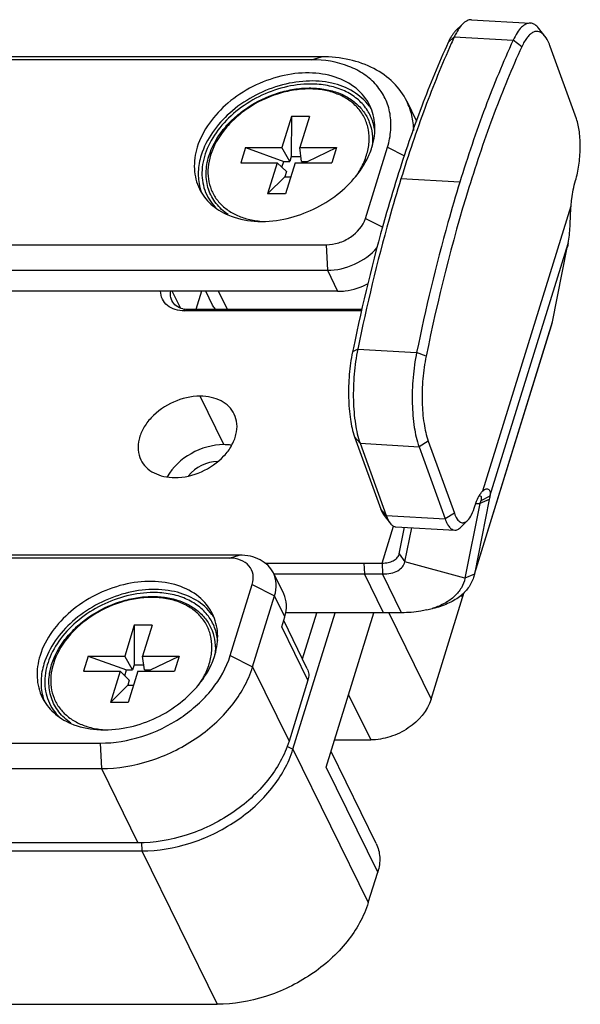
# Model space of a CAD drawing. Units: millimetres. Extents: x 29 to 10985, y -2931 to 4756.
# Drawn here: x 10867 to 10888, y 4406 to 4444 of the extents above; entities that cross this region are included whole.
import ezdxf

# ---------------------------------------------------------------- set-up
doc = ezdxf.new("R2010")
doc.units = ezdxf.units.MM
doc.header["$LTSCALE"] = 65.395
doc.layers.get('0').update_dxf_attribs({"linetype": 'CONTINUOUS'})

msp = doc.modelspace()

# ---------------------------------------------------------------- linework, layer by layer
at = {"color": 7, "linetype": 'Continuous'}
for p, q in [((10883.577, 4443.238), (10883.843, 4443.505)), ((10884.188, 4443.668), (10886.454, 4443.538)), ((10887.011, 4443.041), (10886.778, 4443.336)), ((10883.526, 4443.012), (10883.292, 4442.794)), ((10883.526, 4443.012), (10885.792, 4442.882)), ((10886.124, 4442.632), (10885.792, 4442.882)), ((10878.034, 4442.13), (10836.587, 4442.13)), ((10878.417, 4442.244), (10836.97, 4442.244)), ((10878.034, 4442.13), (10878.417, 4442.244)), ((10881.696, 4440.53), (10882.071, 4439.765)), ((10877.262, 4439.94), (10876.892, 4438.744)), ((10877.262, 4439.94), (10877.25, 4438.408)), ((10877.95, 4439.94), (10877.262, 4439.94)), ((10877.95, 4439.94), (10877.58, 4438.744)), ((10875.486, 4438.744), (10875.306, 4438.159)), ((10875.486, 4438.744), (10876.892, 4438.744)), ((10875.486, 4438.744), (10876.96, 4438.212)), ((10877.19, 4438.212), (10876.892, 4438.744)), ((10877.58, 4438.744), (10878.986, 4438.744)), ((10877.65, 4438.212), (10877.58, 4438.744)), ((10877.881, 4438.212), (10878.986, 4438.744)), ((10878.986, 4438.744), (10878.806, 4438.159)), ((10880.107, 4436.02), (10880.954, 4438.762)), ((10880.954, 4438.762), (10881.615, 4438.427)), ((10875.306, 4438.159), (10876.712, 4438.159)), ((10876.712, 4438.159), (10876.342, 4436.963)), ((10877.069, 4437.82), (10876.712, 4438.159)), ((10876.891, 4437.989), (10876.96, 4438.212)), ((10876.96, 4438.212), (10877.19, 4438.212)), ((10877.4, 4438.159), (10877.03, 4436.963)), ((10877.25, 4438.408), (10877.19, 4438.212)), ((10877.25, 4438.408), (10877.625, 4438.408)), ((10877.4, 4438.159), (10878.806, 4438.159)), ((10877.65, 4438.212), (10877.881, 4438.212)), ((10877.864, 4438.159), (10877.881, 4438.212)), ((10877.069, 4437.82), (10877.008, 4437.625)), ((10877.008, 4437.625), (10876.342, 4436.963)), ((10877.008, 4437.625), (10877.234, 4437.625)), ((10883.738, 4437.412), (10881.472, 4437.542)), ((10877.03, 4436.963), (10876.342, 4436.963)), ((10880.107, 4436.02), (10880.781, 4435.679)), ((10862.418, 4435.002), (10878.595, 4435.002)), ((10878.595, 4435.002), (10878.639, 4434.019)), ((10862.106, 4434.019), (10878.639, 4434.019)), ((10878.639, 4434.019), (10879.035, 4433.211)), ((10879.035, 4433.211), (10862.502, 4433.211)), ((10872.984, 4432.573), (10872.671, 4433.211)), ((10873.799, 4433.211), (10873.582, 4432.508)), ((10874.223, 4432.677), (10873.961, 4433.211)), ((10874.793, 4432.508), (10874.449, 4433.211)), ((10873.146, 4432.46), (10873.31, 4432.508)), ((10879.971, 4432.46), (10873.146, 4432.46)), ((10879.982, 4432.508), (10873.31, 4432.508)), ((10879.64, 4431.029), (10879.608, 4430.875)), ((10879.81, 4430.987), (10879.608, 4430.875)), ((10879.81, 4430.987), (10882.076, 4430.857)), ((10882.441, 4430.713), (10882.076, 4430.857)), ((10874.656, 4427.305), (10873.741, 4429.17)), ((10879.901, 4427.356), (10879.69, 4427.608)), ((10879.69, 4427.608), (10880.695, 4424.823)), ((10879.901, 4427.356), (10882.167, 4427.226)), ((10879.901, 4427.356), (10880.906, 4424.572)), ((10882.522, 4427.445), (10882.167, 4427.226)), ((10882.167, 4427.226), (10883.172, 4424.442)), ((10884.897, 4425.318), (10884.544, 4425.139)), ((10884.627, 4425.533), (10884.618, 4425.524)), ((10884.511, 4425.033), (10883.936, 4422.161)), ((10884.357, 4425.042), (10884.511, 4425.033)), ((10884.872, 4425.189), (10884.511, 4425.033)), ((10884.544, 4425.139), (10884.511, 4425.033)), ((10880.906, 4424.572), (10880.695, 4424.823)), ((10880.826, 4424.572), (10881.059, 4424.276)), ((10880.906, 4424.572), (10883.172, 4424.442)), ((10883.528, 4424.661), (10883.172, 4424.442)), ((10880.748, 4422.746), (10881.187, 4424.169)), ((10881.276, 4424.142), (10883.542, 4424.012)), ((10881.406, 4423.105), (10881.61, 4424.123)), ((10881.623, 4422.791), (10881.886, 4424.107)), ((10884.038, 4424.388), (10883.772, 4424.121)), ((10875.25, 4423.052), (10858.717, 4423.052)), ((10874.867, 4422.939), (10875.25, 4423.052)), ((10881.398, 4423.073), (10881.406, 4423.105)), ((10881.406, 4423.105), (10881.623, 4422.791)), ((10874.867, 4422.939), (10858.691, 4422.939)), ((10876.237, 4422.746), (10880.748, 4422.746)), ((10880.046, 4422.746), (10880.065, 4422.325)), ((10880.748, 4422.746), (10880.766, 4422.325)), ((10883.936, 4422.161), (10881.623, 4422.791)), ((10876.958, 4421.558), (10876.561, 4422.367)), ((10876.582, 4422.325), (10880.766, 4422.325)), ((10880.797, 4420.833), (10880.065, 4422.325)), ((10881.499, 4420.833), (10880.766, 4422.325)), ((10884.297, 4422.317), (10883.936, 4422.161)), ((10874.902, 4419.179), (10875.75, 4421.921)), ((10875.75, 4421.921), (10876.608, 4421.485)), ((10875.761, 4418.744), (10876.608, 4421.485)), ((10877.004, 4420.677), (10876.608, 4421.485)), ((10883.845, 4421.418), (10883.797, 4421.516)), ((10882.635, 4417.502), (10883.845, 4421.418)), ((10876.883, 4420.286), (10877.004, 4420.677)), ((10881.499, 4420.833), (10877.032, 4420.833)), ((10877.316, 4415.574), (10878.942, 4420.833)), ((10877.682, 4419.051), (10878.233, 4420.833)), ((10878.595, 4414.884), (10880.433, 4420.833)), ((10881, 4420.833), (10882.635, 4417.502)), ((10871.21, 4420.356), (10870.841, 4419.161)), ((10871.21, 4420.356), (10871.199, 4418.825)), ((10871.898, 4420.356), (10871.21, 4420.356)), ((10871.898, 4420.356), (10871.529, 4419.161)), ((10877.867, 4418.675), (10876.958, 4420.527)), ((10877.89, 4418.234), (10876.883, 4420.286)), ((10869.435, 4419.161), (10869.254, 4418.576)), ((10869.435, 4419.161), (10870.841, 4419.161)), ((10869.435, 4419.161), (10870.908, 4418.629)), ((10871.138, 4418.629), (10870.841, 4419.161)), ((10871.529, 4419.161), (10872.935, 4419.161)), ((10871.599, 4418.629), (10871.529, 4419.161)), ((10871.829, 4418.629), (10872.935, 4419.161)), ((10872.935, 4419.161), (10872.754, 4418.576)), ((10874.902, 4419.179), (10875.761, 4418.744)), ((10871.199, 4418.825), (10871.138, 4418.629)), ((10871.199, 4418.825), (10871.573, 4418.825)), ((10869.254, 4418.576), (10870.66, 4418.576)), ((10870.66, 4418.576), (10870.29, 4417.38)), ((10871.017, 4418.237), (10870.66, 4418.576)), ((10870.839, 4418.406), (10870.908, 4418.629)), ((10870.908, 4418.629), (10871.138, 4418.629)), ((10871.348, 4418.576), (10870.978, 4417.38)), ((10871.348, 4418.576), (10872.754, 4418.576)), ((10871.599, 4418.629), (10871.829, 4418.629)), ((10871.812, 4418.576), (10871.829, 4418.629)), ((10875.761, 4418.744), (10877.164, 4415.884)), ((10870.957, 4418.041), (10870.29, 4417.38)), ((10871.017, 4418.237), (10870.957, 4418.041)), ((10870.957, 4418.041), (10871.183, 4418.041)), ((10877.89, 4418.234), (10877.164, 4415.884)), ((10879.456, 4417.672), (10880.309, 4415.935)), ((10870.978, 4417.38), (10870.29, 4417.38)), ((10828.453, 4415.811), (10869.901, 4415.811)), ((10869.901, 4415.811), (10869.945, 4414.827)), ((10878.919, 4415.935), (10880.309, 4415.935)), ((10877.08, 4415.694), (10877.316, 4415.574)), ((10877.316, 4415.574), (10880.214, 4409.668)), ((10880.519, 4411.945), (10878.781, 4415.487)), ((10828.497, 4414.827), (10869.945, 4414.827)), ((10869.945, 4414.827), (10871.348, 4411.968)), ((10880.577, 4410.843), (10878.595, 4414.884)), ((10871.348, 4411.968), (10829.9, 4411.968)), ((10871.486, 4411.981), (10871.501, 4411.657)), ((10830.053, 4411.657), (10871.501, 4411.657)), ((10871.501, 4411.657), (10874.399, 4405.752)), ((10880.214, 4409.668), (10880.577, 4410.843)), ((10832.951, 4405.752), (10874.399, 4405.752))]:
    msp.add_line(p, q, dxfattribs=at)
at = {"color": 3, "linetype": 'Continuous'}
for p, q in [((10888.224, 4439.857), (10887.219, 4442.642)), ((10884.627, 4425.533), (10888.019, 4436.508)), ((10884.897, 4425.318), (10887.906, 4435.055)), ((10887.299, 4432.03), (10887.874, 4434.902)), ((10884.297, 4422.317), (10887.299, 4432.03)), ((10884.304, 4422.315), (10887.266, 4431.9)), ((10887.266, 4431.9), (10887.299, 4432.03)), ((10882.522, 4427.445), (10883.528, 4424.661)), ((10884.618, 4425.524), (10884.627, 4425.533)), ((10884.872, 4425.189), (10884.297, 4422.317)), ((10884.297, 4422.317), (10884.264, 4422.187))]:
    msp.add_line(p, q, dxfattribs=at)
at = {"color": 7, "linetype": 'Continuous'}
for centre, radius, start, end in [((10884.594, 4442.305), 1.383, 144.1025, 146.5048), ((10914.831, 4428.649), 34.443, 155.3536, 155.826), ((10878.694, 4439.208), 1.927, 32.7656, 36.2569), ((10877.724, 4439.575), 2.754, 342.827, 343.5695), ((10877.021, 4439.553), 3.325, 324.4381, 327.8144), ((10875.618, 4437.696), 1.946, 194.4298, 195.8381), ((10875.602, 4437.691), 1.929, 195.8345, 200.7925), ((10873.292, 4433.401), 0.891, 256.2769, 260.9143), ((10874.456, 4425.161), 1.5, 91.2856, 141.0826), ((10882.458, 4421.848), 1.452, 342.782, 349.3271), ((10872.642, 4419.625), 1.927, 32.7656, 36.2569), ((10881.734, 4424.053), 3.199, 283.1773, 287.1381), ((10881.788, 4423.874), 3.013, 287.1582, 287.6817), ((10871.672, 4419.992), 2.754, 342.827, 343.5695), ((10870.969, 4419.97), 3.325, 324.4381, 327.8144), ((10869.567, 4418.113), 1.946, 194.4298, 195.8381), ((10869.55, 4418.108), 1.929, 195.8345, 200.7925)]:
    msp.add_arc(centre, radius, start, end, dxfattribs=at)
at = {"color": 3, "linetype": 'Continuous'}
for centre, radius, start, end in [((10897.531, 4432.966), 9.849, 167.7534, 168.6604), ((10885.508, 4424.766), 1.173, 147.7373, 150.6329)]:
    msp.add_arc(centre, radius, start, end, dxfattribs=at)
at = {"color": 7, "linetype": 'Continuous'}
for points, knots in [([(10883.843, 4443.505), (10883.824, 4443.486), (10883.744, 4443.399), (10883.678, 4443.299), (10883.633, 4443.22)], [0, 0, 0, 0, 0.224183, 1, 1, 1, 1]), ([(10884.188, 4443.668), (10884.129, 4443.671), (10883.996, 4443.639), (10883.893, 4443.555), (10883.843, 4443.505)], [0, 0, 0, 0, 0.451477, 1, 1, 1, 1]), ([(10886.454, 4443.538), (10886.396, 4443.541), (10886.265, 4443.51), (10886.092, 4443.372), (10885.929, 4443.157), (10885.837, 4442.981), (10885.792, 4442.882)], [0, 0, 0, 0, 0.177944, 0.393373, 0.665881, 1, 1, 1, 1]), ([(10886.778, 4443.336), (10886.733, 4443.392), (10886.641, 4443.487), (10886.512, 4443.534), (10886.454, 4443.538)], [0, 0, 0, 0, 0.548541, 1, 1, 1, 1]), ([(10883.441, 4443.068), (10883.428, 4443.048), (10883.372, 4442.96), (10883.325, 4442.867), (10883.292, 4442.794)], [0, 0, 0, 0, 0.231825, 1, 1, 1, 1]), ([(10883.577, 4443.238), (10883.568, 4443.229), (10883.531, 4443.19), (10883.498, 4443.149), (10883.474, 4443.116)], [0, 0, 0, 0, 0.235471, 1, 1, 1, 1]), ([(10883.633, 4443.22), (10883.623, 4443.204), (10883.585, 4443.136), (10883.551, 4443.066), (10883.526, 4443.012)], [0, 0, 0, 0, 0.2387, 1, 1, 1, 1]), ([(10883.292, 4442.794), (10882.922, 4441.989), (10882.215, 4440.275), (10881.616, 4438.521), (10881.327, 4437.6)], [0, 0, 0, 0, 0.478512, 1, 1, 1, 1]), ([(10883.408, 4442.753), (10883.045, 4441.943), (10882.349, 4440.223), (10881.757, 4438.464), (10881.472, 4437.542)], [0, 0, 0, 0, 0.479216, 1, 1, 1, 1]), ([(10885.792, 4442.882), (10885.403, 4442.036), (10884.663, 4440.231), (10884.038, 4438.384), (10883.738, 4437.412)], [0, 0, 0, 0, 0.477826, 1, 1, 1, 1]), ([(10880.954, 4438.762), (10881.02, 4438.975), (10881.106, 4439.405), (10881.079, 4440.049), (10880.891, 4440.645), (10880.547, 4441.167), (10880.064, 4441.591), (10879.243, 4442.018), (10878.521, 4442.13), (10878.034, 4442.13)], [0, 0, 0, 0, 0.12679, 0.246629, 0.362441, 0.478083, 0.597455, 0.723582, 1, 1, 1, 1]), ([(10881.696, 4440.53), (10881.566, 4440.794), (10881.204, 4441.292), (10880.429, 4441.841), (10879.474, 4442.175), (10878.777, 4442.244), (10878.417, 4442.244)], [0, 0, 0, 0, 0.226855, 0.46505, 0.72204, 1, 1, 1, 1]), ([(10880.27, 4440.37), (10880.146, 4440.623), (10879.762, 4441.093), (10878.923, 4441.521), (10877.912, 4441.669), (10876.822, 4441.534), (10875.75, 4441.132), (10874.53, 4440.333), (10873.835, 4439.421), (10873.632, 4438.762)], [0, 0, 0, 0, 0.102456, 0.213149, 0.335939, 0.469599, 0.609337, 0.748664, 1, 1, 1, 1]), ([(10880.248, 4440.348), (10880.086, 4440.568), (10879.645, 4440.958), (10878.787, 4441.279), (10877.797, 4441.346), (10876.757, 4441.159), (10875.751, 4440.737), (10874.617, 4439.945), (10873.977, 4439.075), (10873.784, 4438.451)], [0, 0, 0, 0, 0.103693, 0.217001, 0.34181, 0.475963, 0.614681, 0.75206, 1, 1, 1, 1]), ([(10877.993, 4441.193), (10877.311, 4441.193), (10876.267, 4440.917), (10875.111, 4440.176), (10874.407, 4439.459), (10873.942, 4438.648), (10873.761, 4437.802), (10873.901, 4436.998), (10874.205, 4436.562), (10874.389, 4436.385)], [0, 0, 0, 0, 0.276195, 0.417923, 0.55352, 0.678595, 0.791889, 0.896594, 1, 1, 1, 1]), ([(10880.11, 4440.283), (10880.002, 4440.428), (10879.735, 4440.694), (10879.229, 4440.982), (10878.636, 4441.156), (10878.212, 4441.193), (10877.993, 4441.193)], [0, 0, 0, 0, 0.227477, 0.46777, 0.72503, 1, 1, 1, 1]), ([(10874.08, 4438.419), (10874.186, 4438.765), (10874.464, 4439.266), (10874.975, 4439.829), (10875.602, 4440.347), (10876.336, 4440.734), (10877.121, 4440.963), (10877.711, 4441.048), (10878.195, 4441.044), (10878.564, 4440.993), (10878.908, 4440.915), (10879.307, 4440.763), (10879.721, 4440.493), (10880.048, 4440.146), (10880.273, 4439.734), (10880.386, 4439.274), (10880.384, 4438.956), (10880.366, 4438.797)], [0, 0, 0, 0, 0.124607, 0.191889, 0.26149, 0.403327, 0.473659, 0.542076, 0.607738, 0.639384, 0.670175, 0.729145, 0.785075, 0.838822, 0.891628, 0.944912, 1, 1, 1, 1]), ([(10880.147, 4438.451), (10880.197, 4438.613), (10880.263, 4438.938), (10880.242, 4439.426), (10880.099, 4439.878), (10879.839, 4440.274), (10879.473, 4440.595), (10879.019, 4440.831), (10878.497, 4440.974), (10877.925, 4441.02), (10877.324, 4440.969), (10876.512, 4440.773), (10875.743, 4440.401), (10875.084, 4439.886), (10874.546, 4439.317), (10874.254, 4438.805), (10874.145, 4438.451)], [0, 0, 0, 0, 0.057329, 0.111513, 0.163878, 0.216165, 0.270139, 0.327168, 0.387992, 0.452701, 0.520824, 0.591473, 0.735183, 0.805993, 0.874367, 1, 1, 1, 1]), ([(10881.968, 4439.402), (10881.962, 4439.599), (10881.913, 4439.988), (10881.78, 4440.357), (10881.696, 4440.53)], [0, 0, 0, 0, 0.50555, 1, 1, 1, 1]), ([(10880.47, 4439.347), (10880.453, 4439.516), (10880.377, 4439.85), (10880.211, 4440.149), (10880.11, 4440.283)], [0, 0, 0, 0, 0.502914, 1, 1, 1, 1]), ([(10880.366, 4438.796), (10880.444, 4439.062), (10880.519, 4439.604), (10880.384, 4440.138), (10880.27, 4440.37)], [0, 0, 0, 0, 0.516854, 1, 1, 1, 1]), ([(10873.632, 4438.762), (10873.548, 4438.492), (10873.465, 4437.938), (10873.601, 4437.391), (10873.717, 4437.154)], [0, 0, 0, 0, 0.517422, 1, 1, 1, 1]), ([(10880.212, 4438.391), (10880.226, 4438.422), (10880.28, 4438.543), (10880.326, 4438.668), (10880.355, 4438.762)], [0, 0, 0, 0, 0.254305, 1, 1, 1, 1]), ([(10873.784, 4438.451), (10873.721, 4438.246), (10873.643, 4437.83), (10873.683, 4437.407), (10873.734, 4437.211)], [0, 0, 0, 0, 0.515388, 1, 1, 1, 1]), ([(10874.823, 4436.166), (10874.734, 4436.226), (10874.566, 4436.357), (10874.351, 4436.589), (10874.181, 4436.851), (10874.059, 4437.138), (10873.986, 4437.444), (10873.957, 4437.877), (10874.014, 4438.207), (10874.08, 4438.419)], [0, 0, 0, 0, 0.126176, 0.249317, 0.370723, 0.491838, 0.614138, 0.738986, 1, 1, 1, 1]), ([(10874.145, 4438.451), (10874.098, 4438.301), (10874.035, 4437.997), (10874.042, 4437.542), (10874.156, 4437.115), (10874.372, 4436.734), (10874.682, 4436.413), (10875.074, 4436.162), (10875.533, 4435.989), (10875.864, 4435.93), (10876.035, 4435.914)], [0, 0, 0, 0, 0.12842, 0.250145, 0.367632, 0.484167, 0.603242, 0.727822, 0.859832, 1, 1, 1, 1]), ([(10876.967, 4435.991), (10877.317, 4436.062), (10878.007, 4436.288), (10879.207, 4436.983), (10879.932, 4437.786), (10880.212, 4438.391)], [0, 0, 0, 0, 0.258356, 0.518561, 1, 1, 1, 1]), ([(10879.835, 4437.782), (10879.869, 4437.835), (10879.994, 4438.048), (10880.093, 4438.276), (10880.147, 4438.451)], [0, 0, 0, 0, 0.258281, 1, 1, 1, 1]), ([(10881.327, 4437.6), (10881.165, 4437.085), (10880.52, 4434.917), (10879.99, 4432.716), (10879.64, 4431.029)], [0, 0, 0, 0, 0.238426, 1, 1, 1, 1]), ([(10881.472, 4437.542), (10881.313, 4437.027), (10880.678, 4434.864), (10880.155, 4432.668), (10879.81, 4430.987)], [0, 0, 0, 0, 0.238777, 1, 1, 1, 1]), ([(10883.738, 4437.412), (10883.579, 4436.897), (10882.943, 4434.734), (10882.421, 4432.538), (10882.076, 4430.857)], [0, 0, 0, 0, 0.238777, 1, 1, 1, 1]), ([(10873.717, 4437.154), (10873.824, 4436.935), (10874.138, 4436.525), (10874.575, 4436.256), (10874.813, 4436.153)], [0, 0, 0, 0, 0.484785, 1, 1, 1, 1]), ([(10874.813, 4436.153), (10875.131, 4436.015), (10875.857, 4435.857), (10876.593, 4435.915), (10876.967, 4435.991)], [0, 0, 0, 0, 0.475993, 1, 1, 1, 1]), ([(10878.595, 4435.002), (10878.758, 4435.002), (10879.091, 4435.06), (10879.668, 4435.337), (10880.016, 4435.727), (10880.107, 4436.02)], [0, 0, 0, 0, 0.254912, 0.51963, 1, 1, 1, 1]), ([(10878.639, 4434.019), (10878.997, 4434.019), (10879.719, 4434.193), (10880.323, 4434.624), (10880.563, 4434.895)], [0, 0, 0, 0, 0.497356, 1, 1, 1, 1]), ([(10873.146, 4432.46), (10873.022, 4432.46), (10872.785, 4432.49), (10872.476, 4432.645), (10872.269, 4432.899), (10872.224, 4433.108), (10872.223, 4433.21)], [0, 0, 0, 0, 0.28084, 0.533317, 0.766492, 1, 1, 1, 1]), ([(10872.655, 4432.851), (10872.628, 4432.904), (10872.594, 4433.024), (10872.6, 4433.148), (10872.611, 4433.21)], [0, 0, 0, 0, 0.48733, 1, 1, 1, 1]), ([(10879.035, 4433.211), (10879.134, 4433.211), (10879.542, 4433.238), (10879.941, 4433.369), (10880.215, 4433.512)], [0, 0, 0, 0, 0.241686, 1, 1, 1, 1]), ([(10873.08, 4432.535), (10872.988, 4432.557), (10872.816, 4432.63), (10872.693, 4432.773), (10872.655, 4432.851)], [0, 0, 0, 0, 0.523141, 1, 1, 1, 1]), ([(10874.36, 4432.503), (10874.345, 4432.515), (10874.291, 4432.566), (10874.247, 4432.628), (10874.223, 4432.677)], [0, 0, 0, 0, 0.25511, 1, 1, 1, 1]), ([(10879.81, 4430.987), (10879.744, 4430.669), (10879.654, 4430.016), (10879.623, 4429.047), (10879.693, 4428.151), (10879.814, 4427.596), (10879.901, 4427.356)], [0, 0, 0, 0, 0.265699, 0.538481, 0.791232, 1, 1, 1, 1]), ([(10879.608, 4430.875), (10879.549, 4430.589), (10879.468, 4430.001), (10879.44, 4429.129), (10879.503, 4428.323), (10879.612, 4427.823), (10879.69, 4427.608)], [0, 0, 0, 0, 0.265699, 0.538481, 0.791232, 1, 1, 1, 1]), ([(10882.076, 4430.857), (10882.01, 4430.539), (10881.92, 4429.885), (10881.889, 4428.917), (10881.959, 4428.021), (10882.08, 4427.466), (10882.167, 4427.226)], [0, 0, 0, 0, 0.265699, 0.538481, 0.791232, 1, 1, 1, 1]), ([(10873.741, 4429.17), (10873.393, 4429.17), (10872.689, 4429.004), (10871.957, 4428.499), (10871.551, 4427.96), (10871.373, 4427.534), (10871.332, 4427.107), (10871.404, 4426.839), (10871.462, 4426.722)], [0, 0, 0, 0, 0.270313, 0.544479, 0.672475, 0.790265, 0.898221, 1, 1, 1, 1]), ([(10875.053, 4428.484), (10875.001, 4428.59), (10874.856, 4428.789), (10874.546, 4429.008), (10874.164, 4429.142), (10873.885, 4429.17), (10873.741, 4429.17)], [0, 0, 0, 0, 0.226855, 0.465047, 0.722054, 1, 1, 1, 1]), ([(10872.773, 4426.036), (10873.121, 4426.036), (10873.825, 4426.202), (10874.557, 4426.707), (10874.964, 4427.246), (10875.141, 4427.672), (10875.183, 4428.099), (10875.11, 4428.367), (10875.053, 4428.484)], [0, 0, 0, 0, 0.270313, 0.544479, 0.672475, 0.790265, 0.898221, 1, 1, 1, 1]), ([(10871.462, 4426.722), (10871.514, 4426.616), (10871.658, 4426.417), (10871.968, 4426.198), (10872.351, 4426.064), (10872.629, 4426.036), (10872.773, 4426.036)], [0, 0, 0, 0, 0.226855, 0.465047, 0.722054, 1, 1, 1, 1]), ([(10884.503, 4425.34), (10884.517, 4425.339), (10884.546, 4425.328), (10884.567, 4425.279), (10884.565, 4425.214), (10884.553, 4425.166), (10884.544, 4425.139)], [0, 0, 0, 0, 0.1746, 0.369138, 0.638778, 1, 1, 1, 1]), ([(10880.695, 4424.823), (10880.705, 4424.798), (10880.739, 4424.71), (10880.784, 4424.625), (10880.826, 4424.572)], [0, 0, 0, 0, 0.28361, 1, 1, 1, 1]), ([(10880.906, 4424.572), (10880.917, 4424.542), (10880.957, 4424.439), (10881.01, 4424.339), (10881.059, 4424.276)], [0, 0, 0, 0, 0.283824, 1, 1, 1, 1]), ([(10881.059, 4424.276), (10881.089, 4424.239), (10881.151, 4424.176), (10881.236, 4424.144), (10881.276, 4424.142)], [0, 0, 0, 0, 0.548541, 1, 1, 1, 1]), ([(10883.172, 4424.442), (10883.194, 4424.38), (10883.241, 4424.27), (10883.328, 4424.133), (10883.427, 4424.041), (10883.505, 4424.014), (10883.542, 4424.012)], [0, 0, 0, 0, 0.329976, 0.600675, 0.817582, 1, 1, 1, 1]), ([(10883.542, 4424.012), (10883.581, 4424.01), (10883.669, 4424.031), (10883.738, 4424.087), (10883.772, 4424.121)], [0, 0, 0, 0, 0.451403, 1, 1, 1, 1]), ([(10876.561, 4422.367), (10876.509, 4422.472), (10876.365, 4422.671), (10876.055, 4422.891), (10875.672, 4423.025), (10875.394, 4423.052), (10875.25, 4423.052)], [0, 0, 0, 0, 0.226856, 0.465051, 0.722044, 1, 1, 1, 1]), ([(10880.748, 4422.746), (10880.826, 4422.746), (10880.973, 4422.759), (10881.171, 4422.821), (10881.322, 4422.924), (10881.383, 4423.023), (10881.398, 4423.073)], [0, 0, 0, 0, 0.303755, 0.569885, 0.797674, 1, 1, 1, 1]), ([(10875.75, 4421.921), (10875.788, 4422.045), (10875.816, 4422.308), (10875.643, 4422.671), (10875.295, 4422.896), (10875.014, 4422.939), (10874.867, 4422.939)], [0, 0, 0, 0, 0.246287, 0.476902, 0.721992, 1, 1, 1, 1]), ([(10880.766, 4422.325), (10880.873, 4422.325), (10881.074, 4422.343), (10881.341, 4422.432), (10881.54, 4422.582), (10881.609, 4422.722), (10881.623, 4422.791)], [0, 0, 0, 0, 0.306237, 0.572028, 0.797774, 1, 1, 1, 1]), ([(10876.608, 4421.485), (10876.654, 4421.634), (10876.699, 4421.937), (10876.625, 4422.237), (10876.561, 4422.367)], [0, 0, 0, 0, 0.51743, 1, 1, 1, 1]), ([(10874.218, 4420.787), (10874.094, 4421.04), (10873.711, 4421.51), (10872.872, 4421.938), (10871.86, 4422.085), (10870.77, 4421.951), (10869.698, 4421.549), (10868.479, 4420.749), (10867.784, 4419.838), (10867.58, 4419.179)], [0, 0, 0, 0, 0.102456, 0.213149, 0.335939, 0.469599, 0.609337, 0.748664, 1, 1, 1, 1]), ([(10883.936, 4422.161), (10883.91, 4422.032), (10883.812, 4421.774), (10883.541, 4421.444), (10883.162, 4421.178), (10882.864, 4421.055), (10882.703, 4421.004)], [0, 0, 0, 0, 0.223396, 0.457293, 0.713929, 1, 1, 1, 1]), ([(10874.196, 4420.765), (10874.035, 4420.985), (10873.593, 4421.375), (10872.736, 4421.696), (10871.745, 4421.763), (10870.705, 4421.576), (10869.7, 4421.154), (10868.565, 4420.362), (10867.925, 4419.492), (10867.732, 4418.868)], [0, 0, 0, 0, 0.103693, 0.217001, 0.34181, 0.475963, 0.614681, 0.75206, 1, 1, 1, 1]), ([(10871.942, 4421.61), (10871.259, 4421.61), (10870.215, 4421.334), (10869.059, 4420.592), (10868.356, 4419.876), (10867.89, 4419.065), (10867.709, 4418.219), (10867.85, 4417.415), (10868.153, 4416.978), (10868.338, 4416.801)], [0, 0, 0, 0, 0.276195, 0.417923, 0.55352, 0.678595, 0.791889, 0.896594, 1, 1, 1, 1]), ([(10868.028, 4418.836), (10868.135, 4419.181), (10868.413, 4419.682), (10868.924, 4420.246), (10869.55, 4420.764), (10870.285, 4421.151), (10871.069, 4421.38), (10871.659, 4421.465), (10872.143, 4421.46), (10872.512, 4421.41), (10872.857, 4421.331), (10873.255, 4421.18), (10873.669, 4420.91), (10873.996, 4420.563), (10874.221, 4420.15), (10874.334, 4419.691), (10874.332, 4419.373), (10874.314, 4419.214)], [0, 0, 0, 0, 0.124607, 0.191889, 0.26149, 0.403327, 0.473659, 0.542076, 0.607738, 0.639384, 0.670175, 0.729145, 0.785075, 0.838822, 0.891628, 0.944912, 1, 1, 1, 1]), ([(10874.059, 4420.7), (10873.951, 4420.845), (10873.683, 4421.111), (10873.177, 4421.399), (10872.584, 4421.573), (10872.16, 4421.61), (10871.942, 4421.61)], [0, 0, 0, 0, 0.227477, 0.46777, 0.72503, 1, 1, 1, 1]), ([(10877.004, 4420.677), (10877.05, 4420.825), (10877.096, 4421.129), (10877.021, 4421.429), (10876.958, 4421.559)], [0, 0, 0, 0, 0.51743, 1, 1, 1, 1]), ([(10874.096, 4418.868), (10874.146, 4419.03), (10874.211, 4419.355), (10874.191, 4419.843), (10874.048, 4420.295), (10873.787, 4420.691), (10873.421, 4421.012), (10872.968, 4421.248), (10872.445, 4421.391), (10871.873, 4421.437), (10871.272, 4421.386), (10870.46, 4421.19), (10869.691, 4420.818), (10869.032, 4420.302), (10868.495, 4419.734), (10868.202, 4419.222), (10868.093, 4418.868)], [0, 0, 0, 0, 0.057329, 0.111513, 0.163878, 0.216165, 0.270139, 0.327168, 0.387992, 0.452701, 0.520824, 0.591473, 0.735183, 0.805993, 0.874367, 1, 1, 1, 1]), ([(10874.418, 4419.764), (10874.401, 4419.933), (10874.325, 4420.266), (10874.159, 4420.566), (10874.059, 4420.7)], [0, 0, 0, 0, 0.502914, 1, 1, 1, 1]), ([(10874.314, 4419.213), (10874.392, 4419.478), (10874.468, 4420.02), (10874.332, 4420.555), (10874.218, 4420.787)], [0, 0, 0, 0, 0.516854, 1, 1, 1, 1]), ([(10882.464, 4420.938), (10882.389, 4420.92), (10882.071, 4420.857), (10881.746, 4420.833), (10881.499, 4420.833)], [0, 0, 0, 0, 0.23779, 1, 1, 1, 1]), ([(10867.58, 4419.179), (10867.496, 4418.909), (10867.413, 4418.355), (10867.549, 4417.808), (10867.665, 4417.571)], [0, 0, 0, 0, 0.517422, 1, 1, 1, 1]), ([(10869.901, 4415.811), (10870.439, 4415.811), (10871.541, 4415.999), (10873.033, 4416.722), (10874.234, 4417.794), (10874.758, 4418.712), (10874.902, 4419.179)], [0, 0, 0, 0, 0.253189, 0.516158, 0.770109, 1, 1, 1, 1]), ([(10874.161, 4418.808), (10874.175, 4418.839), (10874.229, 4418.96), (10874.275, 4419.085), (10874.304, 4419.179)], [0, 0, 0, 0, 0.254305, 1, 1, 1, 1]), ([(10867.732, 4418.868), (10867.669, 4418.662), (10867.591, 4418.247), (10867.632, 4417.824), (10867.682, 4417.628)], [0, 0, 0, 0, 0.515388, 1, 1, 1, 1]), ([(10868.772, 4416.583), (10868.683, 4416.643), (10868.515, 4416.774), (10868.3, 4417.006), (10868.129, 4417.268), (10868.007, 4417.555), (10867.935, 4417.861), (10867.906, 4418.294), (10867.962, 4418.623), (10868.028, 4418.836)], [0, 0, 0, 0, 0.126176, 0.249317, 0.370723, 0.491838, 0.614138, 0.738986, 1, 1, 1, 1]), ([(10868.093, 4418.868), (10868.046, 4418.717), (10867.983, 4418.414), (10867.991, 4417.959), (10868.104, 4417.532), (10868.32, 4417.151), (10868.63, 4416.829), (10869.022, 4416.579), (10869.481, 4416.406), (10869.812, 4416.347), (10869.983, 4416.331)], [0, 0, 0, 0, 0.12842, 0.250145, 0.367632, 0.484167, 0.603242, 0.727822, 0.859832, 1, 1, 1, 1]), ([(10870.915, 4416.408), (10871.266, 4416.479), (10871.955, 4416.704), (10873.156, 4417.4), (10873.881, 4418.203), (10874.161, 4418.808)], [0, 0, 0, 0, 0.258356, 0.518561, 1, 1, 1, 1]), ([(10873.784, 4418.198), (10873.817, 4418.252), (10873.943, 4418.465), (10874.042, 4418.693), (10874.096, 4418.868)], [0, 0, 0, 0, 0.258281, 1, 1, 1, 1]), ([(10869.945, 4414.827), (10870.571, 4414.827), (10871.852, 4415.047), (10873.587, 4415.887), (10874.983, 4417.133), (10875.593, 4418.201), (10875.761, 4418.744)], [0, 0, 0, 0, 0.253189, 0.516158, 0.770109, 1, 1, 1, 1]), ([(10877.867, 4418.675), (10877.899, 4418.61), (10877.936, 4418.46), (10877.913, 4418.308), (10877.89, 4418.234)], [0, 0, 0, 0, 0.482564, 1, 1, 1, 1]), ([(10867.665, 4417.571), (10867.773, 4417.352), (10868.086, 4416.941), (10868.523, 4416.672), (10868.761, 4416.57)], [0, 0, 0, 0, 0.484785, 1, 1, 1, 1]), ([(10882.635, 4417.502), (10882.496, 4417.051), (10881.96, 4416.45), (10881.073, 4416.024), (10880.559, 4415.935), (10880.309, 4415.935)], [0, 0, 0, 0, 0.48037, 0.745101, 1, 1, 1, 1]), ([(10868.761, 4416.57), (10869.079, 4416.432), (10869.806, 4416.273), (10870.541, 4416.332), (10870.915, 4416.408)], [0, 0, 0, 0, 0.475993, 1, 1, 1, 1]), ([(10877.164, 4415.884), (10876.996, 4415.341), (10876.386, 4414.274), (10874.99, 4413.028), (10873.256, 4412.187), (10871.974, 4411.968), (10871.348, 4411.968)], [0, 0, 0, 0, 0.229898, 0.483842, 0.746804, 1, 1, 1, 1]), ([(10871.501, 4411.657), (10872.127, 4411.657), (10873.408, 4411.877), (10875.142, 4412.717), (10876.539, 4413.963), (10877.149, 4415.03), (10877.316, 4415.574)], [0, 0, 0, 0, 0.253189, 0.516158, 0.770109, 1, 1, 1, 1]), ([(10880.519, 4411.945), (10880.599, 4411.783), (10880.692, 4411.407), (10880.635, 4411.028), (10880.577, 4410.843)], [0, 0, 0, 0, 0.482569, 1, 1, 1, 1]), ([(10880.214, 4409.668), (10880.046, 4409.125), (10879.437, 4408.058), (10878.04, 4406.812), (10876.306, 4405.971), (10875.025, 4405.752), (10874.399, 4405.752)], [0, 0, 0, 0, 0.229891, 0.483842, 0.746811, 1, 1, 1, 1])]:
    msp.add_open_spline(points, degree=3, knots=knots, dxfattribs=at)
at = {"color": 3, "linetype": 'Continuous'}
for points, knots in [([(10887.012, 4443.04), (10886.981, 4443.079), (10886.918, 4443.146), (10886.804, 4443.213), (10886.682, 4443.23), (10886.559, 4443.195), (10886.442, 4443.114), (10886.277, 4442.934), (10886.183, 4442.76), (10886.124, 4442.632)], [0, 0, 0, 0, 0.119963, 0.221672, 0.314688, 0.411754, 0.523997, 0.658098, 1, 1, 1, 1]), ([(10887.219, 4442.642), (10887.204, 4442.682), (10887.149, 4442.821), (10887.078, 4442.956), (10887.012, 4443.04)], [0, 0, 0, 0, 0.283807, 1, 1, 1, 1]), ([(10886.124, 4442.632), (10885.739, 4441.793), (10885.005, 4440.004), (10883.671, 4436.056), (10882.89, 4432.901), (10882.441, 4430.713)], [0, 0, 0, 0, 0.221557, 0.463678, 1, 1, 1, 1]), ([(10888.193, 4437.473), (10888.252, 4437.665), (10888.337, 4438.08), (10888.385, 4438.712), (10888.357, 4439.316), (10888.282, 4439.695), (10888.224, 4439.857)], [0, 0, 0, 0, 0.250067, 0.524376, 0.785811, 1, 1, 1, 1]), ([(10888.019, 4436.508), (10888.026, 4436.594), (10888.059, 4436.92), (10888.122, 4437.243), (10888.193, 4437.473)], [0, 0, 0, 0, 0.265912, 1, 1, 1, 1]), ([(10887.906, 4435.055), (10887.952, 4435.269), (10887.988, 4435.756), (10888.001, 4436.241), (10888.019, 4436.508)], [0, 0, 0, 0, 0.449639, 1, 1, 1, 1]), ([(10882.441, 4430.713), (10882.382, 4430.426), (10882.3, 4429.838), (10882.272, 4428.967), (10882.335, 4428.16), (10882.444, 4427.661), (10882.522, 4427.445)], [0, 0, 0, 0, 0.265699, 0.538481, 0.791232, 1, 1, 1, 1]), ([(10874.656, 4427.305), (10874.219, 4427.305), (10873.353, 4427.054), (10872.683, 4426.44), (10872.474, 4426.069)], [0, 0, 0, 0, 0.506479, 1, 1, 1, 1]), ([(10874.949, 4427.284), (10874.925, 4427.288), (10874.828, 4427.3), (10874.73, 4427.305), (10874.656, 4427.305)], [0, 0, 0, 0, 0.245909, 1, 1, 1, 1]), ([(10884.627, 4425.533), (10884.648, 4425.55), (10884.688, 4425.579), (10884.749, 4425.604), (10884.806, 4425.608), (10884.874, 4425.577), (10884.917, 4425.464), (10884.907, 4425.372), (10884.897, 4425.318)], [0, 0, 0, 0, 0.152658, 0.276914, 0.378773, 0.470484, 0.682893, 1, 1, 1, 1]), ([(10884.319, 4424.94), (10884.331, 4424.978), (10884.377, 4425.116), (10884.434, 4425.25), (10884.485, 4425.342)], [0, 0, 0, 0, 0.276191, 1, 1, 1, 1]), ([(10884.516, 4425.392), (10884.524, 4425.405), (10884.554, 4425.452), (10884.589, 4425.495), (10884.618, 4425.524)], [0, 0, 0, 0, 0.271857, 1, 1, 1, 1]), ([(10884.897, 4425.318), (10884.895, 4425.308), (10884.887, 4425.265), (10884.879, 4425.222), (10884.872, 4425.189)], [0, 0, 0, 0, 0.231319, 1, 1, 1, 1]), ([(10884.038, 4424.388), (10884.1, 4424.451), (10884.212, 4424.631), (10884.284, 4424.826), (10884.319, 4424.94)], [0, 0, 0, 0, 0.428137, 1, 1, 1, 1]), ([(10883.528, 4424.661), (10883.555, 4424.584), (10883.602, 4424.479), (10883.69, 4424.369), (10883.756, 4424.317), (10883.827, 4424.292), (10883.932, 4424.299), (10883.999, 4424.349), (10884.038, 4424.388)], [0, 0, 0, 0, 0.335804, 0.467921, 0.579469, 0.677578, 0.773302, 1, 1, 1, 1]), ([(10884.264, 4422.187), (10884.22, 4422.045), (10884.077, 4421.765), (10883.726, 4421.421), (10883.258, 4421.155), (10882.898, 4421.04), (10882.706, 4420.995)], [0, 0, 0, 0, 0.217897, 0.451045, 0.710228, 1, 1, 1, 1])]:
    msp.add_open_spline(points, degree=3, knots=knots, dxfattribs=at)
at = {"color": 7, "linetype": 'Continuous'}
for points in [[(10873.31, 4432.508), (10873.257, 4432.508), (10873.203, 4432.512), (10873.151, 4432.521)], [(10884.488, 4425.339), (10884.493, 4425.34), (10884.498, 4425.34), (10884.503, 4425.34)]]:
    msp.add_open_spline(points, degree=3, dxfattribs=at)

doc.saveas('drawing.dxf')
